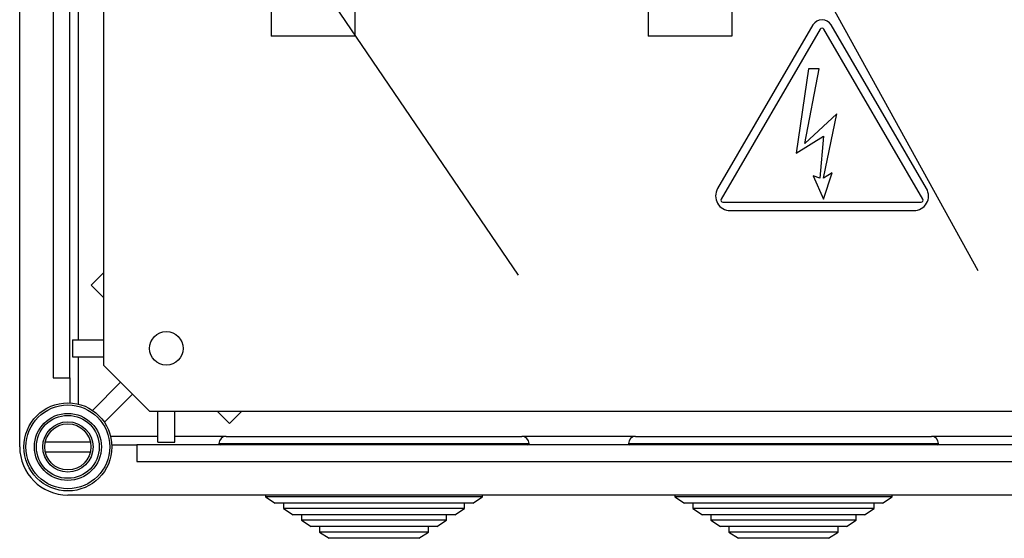
# Model space of a CAD drawing. Extents: x 128 to 272, y 87 to 240.
# Drawn here: x 128 to 174, y 88 to 111 of the extents above; entities that cross this region are included whole.
import ezdxf

# ---------------------------------------------------------------- set-up
doc = ezdxf.new("R2010")
doc.units = 0
doc.header["$MEASUREMENT"] = 0
doc.layers.get('0').update_dxf_attribs({"linetype": 'CONTINUOUS'})

# ---------------------------------------------------------------- blocks, each defined once
blk = doc.blocks.new('alçat')
at = {"linetype": 'Continuous'}
for p, q in [((-0.652, 1.574), (-0.652, 102.237)), ((0.896, 57.399), (0.896, 4.766)), ((1.67, 4.766), (1.67, 57.399)), ((3.218, 57.206), (3.218, 5.347)), ((2.057, 6.508), (2.057, 53.142)), ((14.828, 28.211), (14.828, 20.537)), ((32.244, 28.211), (32.244, 20.537)), ((10.958, 27.654), (10.958, 20.537)), ((28.374, 27.654), (28.374, 20.537)), ((35.986, 21.051), (31.58, 13.498)), ((41.228, 13.498), (36.822, 21.051)), ((14.828, 20.537), (10.958, 20.537)), ((32.244, 20.537), (28.374, 20.537)), ((36.32, 20.856), (31.744, 13.012)), ((41.063, 13.012), (36.487, 20.856)), ((35.78, 19.026), (35.216, 15.132)), ((35.615, 15.577), (36.275, 19.026)), ((36.275, 19.026), (35.78, 19.026)), ((37.085, 16.945), (35.615, 15.577)), ((36.466, 13.978), (37.085, 16.945)), ((35.216, 15.132), (36.466, 15.915)), ((36.466, 15.915), (36.301, 13.978)), ((36.466, 13.002), (36.878, 14.225)), ((36.878, 14.225), (36.466, 13.978)), ((36.301, 13.978), (35.999, 14.087)), ((35.999, 14.087), (36.466, 13.002)), ((31.828, 12.866), (40.98, 12.866)), ((32.165, 12.479), (40.643, 12.479)), ((2.652, 9.042), (3.2, 9.589)), ((3.2, 9.589), (3.218, 9.571)), ((2.652, 9.042), (3.218, 8.476)), ((1.786, 6.508), (3.218, 6.508)), ((1.786, 6.508), (1.786, 5.734)), ((1.786, 5.734), (3.218, 5.734)), ((2.057, 3.547), (2.057, 5.734)), ((3.218, 5.347), (5.347, 3.218)), ((0.896, 4.766), (1.67, 4.766)), ((1.67, 4.766), (1.67, 3.603)), ((2.71, 3.258), (4.009, 4.556)), ((3.258, 2.71), (4.556, 4.009)), ((5.347, 3.218), (63.011, 3.218)), ((5.734, 1.786), (5.734, 3.218)), ((6.508, 1.786), (6.508, 3.218)), ((9.042, 2.652), (8.476, 3.218)), ((9.589, 3.2), (9.042, 2.652)), ((9.589, 3.2), (9.571, 3.218)), ((5.734, 2.057), (3.547, 2.057)), ((8.881, 2.057), (6.508, 2.057)), ((8.881, 2.057), (15.712, 2.057)), ((15.712, 2.057), (22.542, 2.057)), ((27.795, 2.057), (22.542, 2.057)), ((27.795, 2.057), (34.626, 2.057)), ((34.626, 2.057), (41.456, 2.057)), ((61.85, 2.057), (41.456, 2.057)), ((0.038, 1.767), (0.037, 1.767)), ((2.614, 1.796), (0.533, 1.796)), ((3.603, 1.67), (4.766, 1.67)), ((63.591, 1.67), (4.766, 1.67)), ((4.766, 1.67), (4.766, 0.896)), ((5.734, 1.786), (6.508, 1.786)), ((8.552, 1.728), (22.871, 1.728)), ((27.466, 1.728), (41.785, 1.728)), ((0.533, 1.351), (2.614, 1.351)), ((4.766, 0.896), (63.591, 0.896)), ((66.784, -0.652), (1.574, -0.652)), ((10.697, -0.652), (10.697, -0.73)), ((20.726, -0.73), (10.697, -0.73)), ((10.697, -0.73), (11.141, -1.019)), ((20.282, -1.019), (20.726, -0.73)), ((20.726, -0.73), (20.726, -0.652)), ((29.611, -0.652), (29.611, -0.73)), ((39.64, -0.73), (29.611, -0.73)), ((29.611, -0.73), (30.055, -1.019)), ((39.196, -1.019), (39.64, -0.73)), ((39.64, -0.73), (39.64, -0.652)), ((20.282, -1.019), (11.141, -1.019)), ((11.528, -1.019), (11.528, -1.272)), ((19.895, -1.272), (11.528, -1.272)), ((11.528, -1.272), (11.972, -1.561)), ((19.451, -1.561), (19.895, -1.272)), ((19.895, -1.272), (19.895, -1.019)), ((39.196, -1.019), (30.055, -1.019)), ((30.442, -1.019), (30.442, -1.272)), ((38.809, -1.272), (30.442, -1.272)), ((30.442, -1.272), (30.886, -1.561)), ((38.365, -1.561), (38.809, -1.272)), ((38.809, -1.272), (38.809, -1.019)), ((19.451, -1.561), (11.972, -1.561)), ((12.359, -1.561), (12.359, -1.814)), ((19.064, -1.814), (12.359, -1.814)), ((12.359, -1.814), (12.803, -2.103)), ((18.62, -2.103), (19.064, -1.814)), ((19.064, -1.814), (19.064, -1.561)), ((38.365, -1.561), (30.886, -1.561)), ((31.273, -1.561), (31.273, -1.814)), ((37.978, -1.814), (31.273, -1.814)), ((31.273, -1.814), (31.717, -2.103)), ((37.534, -2.103), (37.978, -1.814)), ((37.978, -1.814), (37.978, -1.561)), ((18.62, -2.103), (12.803, -2.103)), ((13.19, -2.103), (13.19, -2.355)), ((18.233, -2.355), (18.233, -2.103)), ((37.534, -2.103), (31.717, -2.103)), ((32.104, -2.103), (32.104, -2.355)), ((37.147, -2.355), (37.147, -2.103)), ((18.233, -2.355), (13.19, -2.355)), ((13.19, -2.355), (13.634, -2.645)), ((17.79, -2.645), (13.634, -2.645)), ((17.79, -2.645), (18.233, -2.355)), ((37.147, -2.355), (32.104, -2.355)), ((32.104, -2.355), (32.548, -2.645)), ((36.704, -2.645), (32.548, -2.645)), ((36.704, -2.645), (37.147, -2.355))]:
    blk.add_line(p, q, dxfattribs=at)
for p, q in [((9.727, 71.12), (43.603, 9.719)), ((7.017, 32.067), (22.374, 9.493))]:
    blk.add_line(p, q)
for centre, radius in [((6.121, 6.121), 0.774), ((1.574, 1.574), 2.032), ((1.574, 1.574), 1.935), ((1.574, 1.574), 1.548), ((1.574, 1.574), 1.451), ((1.574, 1.574), 1.161), ((1.574, 1.574), 1.064)]:
    blk.add_circle(centre, radius, dxfattribs=at)
for centre, radius, start, end in [((36.404, 20.807), 0.484, 30.2564, 149.7436), ((36.404, 20.807), 0.0968, 30.2564, 149.7436), ((32.165, 13.156), 0.677, 149.7436, 270), ((40.643, 13.156), 0.677, 270, 30.2564), ((31.828, 12.963), 0.0968, 149.7436, 270), ((40.98, 12.963), 0.0968, 270, 30.2564), ((8.881, 1.728), 0.329, 90, 180), ((22.542, 1.728), 0.329, 0, 90), ((27.795, 1.728), 0.329, 90, 180), ((41.456, 1.728), 0.329, 0, 90), ((1.574, 1.574), 2.225, 180, 270), ((8.61, 1.728), 0.0581, 180, 270), ((22.813, 1.728), 0.0581, 270, 0), ((27.524, 1.728), 0.0581, 180, 270), ((41.727, 1.728), 0.0581, 270, 0)]:
    blk.add_arc(centre, radius, start, end, dxfattribs=at)

msp = doc.modelspace()

# ---------------------------------------------------------------- block references
msp.add_blockref('alçat', (129.12, 90.155))

doc.saveas('drawing.dxf')
